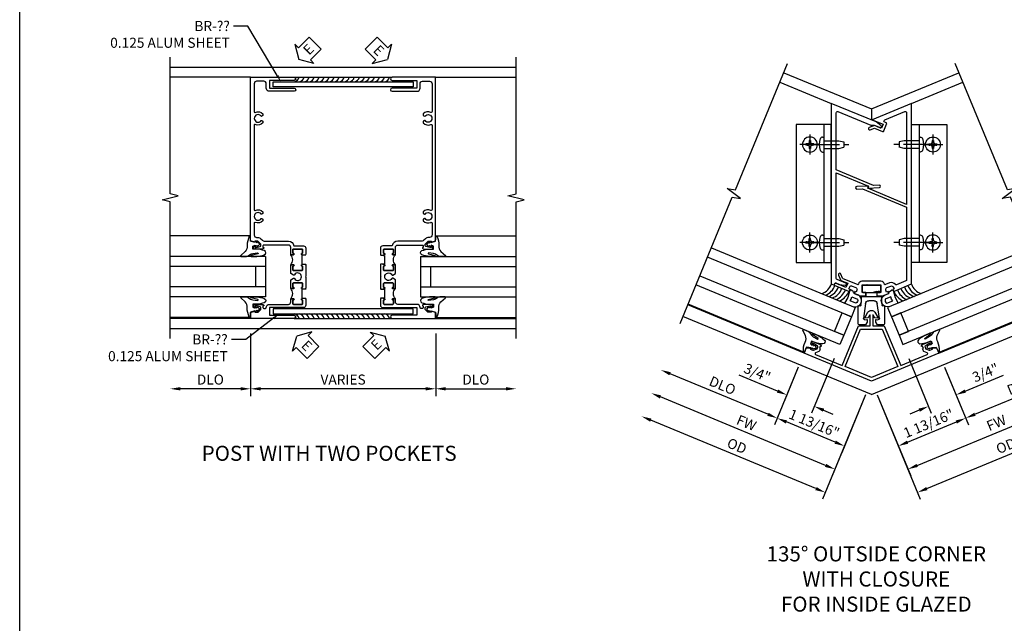
# Model space of a CAD drawing. Extents: x 0 to 95.5, y 0 to 59.2.
# Drawn here: x 0 to 24.5, y 13.3 to 28.4 of the extents above; entities that cross this region are included whole.
import ezdxf
from ezdxf import colors
from ezdxf.entities.mleader import LeaderData, LeaderLine
from ezdxf.math import Vec2, Vec3

# ---------------------------------------------------------------- set-up
doc = ezdxf.new("R2010")
doc.units = 0
doc.header["$LTSCALE"] = 0.5
doc.header["$MEASUREMENT"] = 0
doc.linetypes.add('CENTER', pattern=[2, 1.25, -0.25, 0.25, -0.25])
doc.layers.get('0').update_dxf_attribs({"color": 4, "linetype": 'CONTINUOUS'})
for name, color, linetype in [('CENTER', 1, 'CENTER'), ('DIME', 2, 'CONTINUOUS'), ('FORMAT', 7, 'CONTINUOUS'), ('TEXT', 3, 'CONTINUOUS')]:
    doc.layers.add(name, color=color, linetype=linetype)
doc.styles.get("Standard").update_dxf_attribs({"font": 'arial.ttf'})
doc.dimstyles.new('EXT_ON-OFF', dxfattribs={"dimscale": 2, "dimtxt": 0.125, "dimasz": 0.125, "dimexe": 0.09, "dimexo": 0.1875, "dimgap": 0.05, "dimtad": 3, "dimdec": 5, "dimzin": 3, "dimdsep": 46, "dimlunit": 5, "dimtxsty": 'Standard', "dimcen": 0, "dimse2": 1, "dimazin": 0, "dimtfac": 1, "dimtdec": 4, "dimtofl": 0, "dimtmove": 0, "dimatfit": 0, "dimfxl": 1, "dimfrac": 2, "dimtolj": 1, "dimtzin": 3, "dimarcsym": 0})
doc.dimstyles.new('EXT_ON-ON', dxfattribs={"dimscale": 2, "dimtxt": 0.125, "dimasz": 0.125, "dimexe": 0.09, "dimexo": 0.1875, "dimgap": 0.05, "dimtad": 3, "dimdec": 5, "dimzin": 3, "dimdsep": 46, "dimlunit": 5, "dimtxsty": 'Standard', "dimcen": 0, "dimazin": 0, "dimtfac": 1, "dimtdec": 4, "dimtofl": 0, "dimtmove": 0, "dimatfit": 0, "dimfxl": 1, "dimfrac": 2, "dimtolj": 1, "dimtzin": 3, "dimarcsym": 0})

# ---------------------------------------------------------------- blocks, each defined once
blk = doc.blocks.new('ESEAL2')
at = {"layer": 'TEXT', "color": 7}
for p, q in [((0.196, 0.338), (0, 0)), ((0.196, 0.21), (0.196, 0.338)), ((0.196, -0.338), (0, 0)), ((0.575, 0.21), (0.196, 0.21)), ((0.575, 0.21), (0.575, -0.21)), ((0.575, -0.21), (0.196, -0.21)), ((0.196, -0.21), (0.196, -0.338))]:
    blk.add_line(p, q, dxfattribs=at)
at = {"layer": 'TEXT', "color": 3}
blk.add_text('E', height=0.25, dxfattribs=at).set_placement((0.247, -0.116))
blk = doc.blocks.new('ESEAL1')
at = {"layer": 'TEXT', "color": 7}
for p, q in [((-0.196, 0.338), (0, 0)), ((-0.196, 0.21), (-0.196, 0.338)), ((-0.575, 0.21), (-0.575, -0.21)), ((-0.575, 0.21), (-0.196, 0.21)), ((-0.196, -0.338), (0, 0)), ((-0.575, -0.21), (-0.196, -0.21)), ((-0.196, -0.21), (-0.196, -0.338))]:
    blk.add_line(p, q, dxfattribs=at)
at = {"layer": 'TEXT', "color": 3}
blk.add_text('E', height=0.25, dxfattribs=at).set_placement((-0.413, -0.116))
blk = doc.blocks.new('*D71')
at = {"layer": 'DIME', "color": 0, "lineweight": -2, "transparency": 16777216}
for p, q in [((-1, -0.913), (-1, -2.469)), ((3.606, -0.913), (3.606, -2.469)), ((3.356, -2.289), (-0.75, -2.289))]:
    blk.add_line(p, q, dxfattribs=at)
at = {"layer": 'DIME', "color": 0, "transparency": 16777216}
for points in [[(-0.75, -2.247), (-0.75, -2.33), (-1, -2.289)], [(3.356, -2.247), (3.356, -2.33), (3.606, -2.289)]]:
    blk.add_solid(points, dxfattribs=at)
at = {"layer": 'DIME', "color": 0, "transparency": 16777216, "insert": (1.303, -2.059), "char_height": 0.25, "attachment_point": 5}
blk.add_mtext('\\A1;VARIES', dxfattribs=at)
blk = doc.blocks.new('*D72')
at = {"layer": 'DIME', "color": 0, "lineweight": -2, "transparency": 16777216}
for p, q in [((-1, -0.913), (-1, -2.469)), ((-1.25, -2.289), (-2.75, -2.289))]:
    blk.add_line(p, q, dxfattribs=at)
at = {"layer": 'DIME', "color": 0, "transparency": 16777216}
for points in [[(-2.75, -2.247), (-2.75, -2.33), (-3, -2.289)], [(-1.25, -2.247), (-1.25, -2.33), (-1, -2.289)]]:
    blk.add_solid(points, dxfattribs=at)
at = {"layer": 'DIME', "color": 0, "transparency": 16777216, "insert": (-2, -2.059), "char_height": 0.25, "attachment_point": 5}
blk.add_mtext('\\A1;DLO', dxfattribs=at)
blk = doc.blocks.new('*D73')
at = {"layer": 'DIME', "color": 0, "lineweight": -2, "transparency": 16777216}
for p, q in [((3.606, -0.913), (3.606, -2.469)), ((3.856, -2.289), (5.356, -2.289))]:
    blk.add_line(p, q, dxfattribs=at)
at = {"layer": 'DIME', "color": 0, "transparency": 16777216}
for points in [[(3.856, -2.247), (3.856, -2.33), (3.606, -2.289)], [(5.356, -2.247), (5.356, -2.33), (5.606, -2.289)]]:
    blk.add_solid(points, dxfattribs=at)
at = {"layer": 'DIME', "color": 0, "transparency": 16777216, "insert": (4.606, -2.059), "char_height": 0.25, "attachment_point": 5}
blk.add_mtext('\\A1;DLO', dxfattribs=at)
blk = doc.blocks.new('B027074-M')
blk.add_lwpolyline([(0.062, 0.144), (0.035, 0.149), (0.069, 0.257), (0.13, 0.261), (0.205, 0.259), (0.195, 0.29, 0.12571), (-0.037, 0.341, -0.226084), (-0.19, 0.391), (-0.286, 0.502, 0.644976), (-0.312, 0.49), (-0.31, 0.361, 0.151869), (-0.294, 0.316), (-0.255, 0.257, -0.029345), (-0.238, 0.205), (-0.221, 0.083, -0.653812), (-0.241, 0.076), (-0.285, 0.241, 0.888636), (-0.31, 0.239), (-0.31, 0.105, 0.064205), (-0.268, -0.084, 0.689636), (-0.165, -0.084, 0.070356), (-0.124, 0.105), (-0.124, 0.201), (-0.051, 0.201), (-0.029, 0.147), (-0.068, 0.142), (-0.034, 0.106), (-0.065, 0.084), (-0.004, 0.03), (0.052, 0.096), (0.027, 0.106)], format="xyb", close=True)
blk = doc.blocks.new('S451GT1000')
for p, q in [((-1, -0.625), (-1, -3)), ((0, -0.625), (-1, -0.625)), ((-0.75, -0.625), (-0.75, -3)), ((-0.25, -0.625), (-0.25, -3)), ((0, -0.625), (0, -3)), ((-0.25, -0.875), (-0.75, -0.875)), ((-1.518, -1), (-1.518, -3)), ((0.517, -1), (0.517, -3))]:
    blk.add_line(p, q)
at = {"rotation": 180}
blk.add_blockref('B027074-M', (-1.312, -0.742), dxfattribs=at)
at = {"xscale": -1, "rotation": 180}
blk.add_blockref('B027074-M', (0.312, -0.742), dxfattribs=at)
blk = doc.blocks.new('B601UTVG010-1')
blk.add_lwpolyline([(0.065, 1.078), (0.066, 1.078, -1), (0.066, 1.047), (0, 1.047), (0, 1.228, 0.414214), (-0.06, 1.288), (-0.671, 1.288, 0.414214), (-0.691, 1.268), (-0.691, 1.226), (-0.669, 1.226, -0.414214), (-0.707, 1.188), (-0.909, 1.188, -0.414214), (-0.929, 1.208), (-0.929, 1.237, -0.414214), (-0.909, 1.257), (-0.897, 1.257), (-0.897, 1.228), (-0.859, 1.228), (-0.757, 1.25, 0.354119), (-0.741, 1.269), (-0.741, 1.312), (-0.808, 1.379, 0.198912), (-0.825, 1.386), (-0.897, 1.386), (-0.897, 1.357), (-1, 1.393), (-1, 5.462), (0.085, 5.462, -1), (0.085, 5.382), (-0.531, 5.382), (-0.531, 5.192), (0.085, 5.192, -1), (0.085, 5.112), (-0.531, 5.112, -0.414214), (-0.611, 5.192), (-0.611, 5.302, 0.414214), (-0.671, 5.362), (-0.85, 5.362, 0.414214), (-0.91, 5.302), (-0.91, 4.606, 0.548261), (-0.882, 4.588, -0.322968), (-0.692, 4.551), (-0.692, 4.507), (-0.721, 4.49, -0.386545), (-0.735, 4.493, 3.127286), (-0.735, 4.383, -0.386545), (-0.721, 4.386), (-0.692, 4.369), (-0.692, 4.325, -0.322968), (-0.882, 4.288, 0.548261), (-0.91, 4.27), (-0.91, 2.168, 0.548261), (-0.882, 2.15, -0.322968), (-0.692, 2.114), (-0.692, 2.07), (-0.721, 2.053, -0.386545), (-0.735, 2.056, 3.127286), (-0.735, 1.945, -0.386545), (-0.721, 1.948), (-0.692, 1.931), (-0.692, 1.887, -0.322968), (-0.882, 1.851, 0.548261), (-0.91, 1.833), (-0.91, 1.536, 0.414214), (-0.85, 1.476), (-0.825, 1.476, -0.198912), (-0.744, 1.442), (-0.707, 1.406, 0.198912), (-0.665, 1.388), (-0.059, 1.388, -0.372825), (0.08, 1.268), (0.315, 1.268, -0.414214), (0.375, 1.208), (0.375, 1.057), (0.365, 1.047), (0.375, 1.037), (0.375, 1.032), (0.295, 1.032), (0.295, 1.047), (0.28, 1.047, -1), (0.28, 1.078), (0.28, 1.078, 0.414214), (0.295, 1.093), (0.295, 1.173, 0.414214), (0.28, 1.188), (0.065, 1.188, 0.414214), (0.05, 1.173), (0.05, 1.093, 0.414214)], format="xyb", close=True)
blk = doc.blocks.new('B601UTVG010-2')
blk.add_lwpolyline([(0.066, -0.047, -1), (0.066, -0.078), (0.065, -0.078, 0.414214), (0.05, -0.093), (0.05, -0.173, 0.414214), (0.065, -0.188), (0.28, -0.188, 0.414214), (0.295, -0.173), (0.295, -0.093, 0.414214), (0.28, -0.078), (0.28, -0.078, -1), (0.28, -0.047), (0.295, -0.047), (0.295, -0.032), (0.375, -0.032), (0.375, -0.037), (0.365, -0.047), (0.375, -0.057), (0.375, -0.208, -0.414214), (0.315, -0.268), (-0.531, -0.268), (-0.531, -0.458), (0.085, -0.458, -1), (0.085, -0.538), (-1, -0.538), (-1, -0.393), (-0.897, -0.357), (-0.897, -0.386), (-0.825, -0.386, 0.198912), (-0.808, -0.379), (-0.741, -0.312), (-0.741, -0.269, 0.354119), (-0.757, -0.25), (-0.859, -0.228), (-0.897, -0.228), (-0.897, -0.257), (-0.909, -0.257, -0.414214), (-0.929, -0.237), (-0.929, -0.208, -0.414214), (-0.909, -0.188), (-0.707, -0.188, -0.414214), (-0.669, -0.226), (-0.691, -0.226), (-0.691, -0.268, 0.414214), (-0.671, -0.288), (-0.631, -0.288, 0.414214), (-0.611, -0.268, -0.414214), (-0.531, -0.188), (-0.06, -0.188, 0.414214), (0, -0.128), (0, -0.047)], format="xyb", close=True)
blk = doc.blocks.new('B601UTVG010-3')
blk.add_lwpolyline([(0.066, 0.234, -1), (0.066, 0.203), (0, 0.203), (0, 0.421), (0.069, 0.46, -0.421864), (0.09, 0.455, 3.93644), (0.09, 0.545, -0.421864), (0.069, 0.54), (0, 0.579), (0, 0.797), (0.066, 0.797, -1), (0.066, 0.766), (0.065, 0.766, 0.414214), (0.05, 0.751), (0.05, 0.671, 0.414214), (0.065, 0.656), (0.28, 0.656, 0.414214), (0.295, 0.671), (0.295, 0.751, 0.414214), (0.28, 0.766), (0.28, 0.766, -1), (0.28, 0.797), (0.295, 0.797), (0.295, 0.813), (0.375, 0.813), (0.375, 0.807), (0.365, 0.797), (0.375, 0.787), (0.375, 0.51), (0.365, 0.5), (0.375, 0.49), (0.375, 0.213), (0.365, 0.203), (0.375, 0.193), (0.375, 0.187), (0.295, 0.187), (0.295, 0.203), (0.28, 0.203, -1), (0.28, 0.234), (0.28, 0.234, 0.414214), (0.295, 0.249), (0.295, 0.329, 0.414214), (0.28, 0.344), (0.065, 0.344, 0.414214), (0.05, 0.329), (0.05, 0.249, 0.414214), (0.065, 0.234)], format="xyb", close=True)
blk = doc.blocks.new('B601UTVG010-1TB')
blk.add_lwpolyline([(0, 0.797, 0.4), (0, 1.047), (0.0655, 1.047, 1), (0.0655, 1.078), (0.065, 1.078, -0.4142136), (0.05, 1.093), (0.05, 1.173, -0.4142136), (0.065, 1.188), (0.28, 1.188, -0.4142136), (0.295, 1.173), (0.295, 1.093, -0.4142136), (0.28, 1.078), (0.2795, 1.078, 1), (0.2795, 1.047), (0.295, 1.047), (0.295, 1.0315), (0.274, 1.0315), (0.274, 0.8125), (0.295, 0.8125), (0.295, 0.797), (0.2795, 0.797, 1), (0.2795, 0.766), (0.28, 0.766, -0.4142136), (0.295, 0.751), (0.295, 0.671, -0.4142136), (0.28, 0.656), (0.065, 0.656, -0.4142136), (0.05, 0.671), (0.05, 0.751, -0.4142136), (0.065, 0.766), (0.0655, 0.766, 1), (0.0655, 0.797)], format="xyb", close=True)
blk = doc.blocks.new('B601UTVG010-2TB')
blk.add_lwpolyline([(0.0655, 0.234), (0.065, 0.234, -0.4142136), (0.05, 0.249), (0.05, 0.329, -0.4142136), (0.065, 0.344), (0.28, 0.344, -0.4142136), (0.295, 0.329), (0.295, 0.249, -0.4142136), (0.28, 0.234), (0.2795, 0.234, 1), (0.2795, 0.203), (0.295, 0.203), (0.295, 0.1875), (0.274, 0.1875), (0.274, -0.0315), (0.295, -0.0315), (0.295, -0.047), (0.2795, -0.047, 1), (0.2795, -0.078), (0.28, -0.078, -0.4142136), (0.295, -0.093), (0.295, -0.173, -0.4142136), (0.28, -0.188), (0.065, -0.188, -0.4142136), (0.05, -0.173), (0.05, -0.093, -0.4142136), (0.065, -0.078), (0.0655, -0.078, 1), (0.0655, -0.047), (0, -0.047, 0.4), (0, 0.203), (0.0655, 0.203, 1)], format="xyb", close=True)
blk = doc.blocks.new('B601UTVG010')
for name in ['B601UTVG010-1', 'B601UTVG010-1TB', 'B601UTVG010-3', 'B601UTVG010-2TB', 'B601UTVG010-2']:
    blk.add_blockref(name, (0, 0))
blk = doc.blocks.new('B028535')
for p, q in [((-0.026, 0.186), (0, 0.186)), ((0, 0.186), (0, -0.186)), ((0, 0.186), (0, -0.186)), ((0, 0.095), (0.375, 0.095)), ((0.375, 0.095), (0.5, 0.065)), ((0.5, 0.065), (0.5, -0.065)), ((-0.026, -0.186), (0, -0.186)), ((0, -0.095), (0.375, -0.095)), ((0.375, -0.095), (0.5, -0.065))]:
    blk.add_line(p, q)
for centre, radius, start, end in [((0.312, 0), 0.422, 159.6298, 200.3702), ((-0.026, 0.126), 0.061, 90, 159.6298), ((-0.026, -0.126), 0.061, 200.3702, 270)]:
    blk.add_arc(centre, radius, start, end)
at = {"layer": 'CENTER'}
blk.add_line((-0.235, 0), (0.625, 0), dxfattribs=at)
blk = doc.blocks.new('B028535-H')
for p, q in [((-0.099, 0.015), (-0.099, -0.015)), ((-0.099, 0.015), (-0.065, 0.015)), ((-0.015, 0.099), (0.015, 0.099)), ((-0.015, 0.099), (-0.015, 0.065)), ((0.015, 0.099), (0.015, 0.065)), ((0.065, 0.015), (0.099, 0.015)), ((0.099, 0.015), (0.099, -0.015)), ((-0.099, -0.015), (-0.065, -0.015)), ((-0.015, -0.065), (-0.015, -0.099)), ((-0.015, -0.099), (0.015, -0.099)), ((0.015, -0.065), (0.015, -0.099)), ((0.065, -0.015), (0.099, -0.015))]:
    blk.add_line(p, q)
blk.add_circle((0, 0), 0.186)
for centre, start, end in [((-0.065, 0.065), 270, 0), ((0.065, 0.065), 180, 270), ((-0.065, -0.065), 0, 89.9999), ((0.065, -0.065), 90, 180)]:
    blk.add_arc(centre, 0.0498, start, end)
at = {"layer": 'CENTER'}
for p, q in [((0, 0.248), (0, -0.248)), ((-0.248, 0), (0.248, 0))]:
    blk.add_line(p, q, dxfattribs=at)
blk = doc.blocks.new('B601VG664')
for p, q in [((1.749, 4.938), (1.937, 4.938)), ((1.749, 1.5), (1.749, 4.938)), ((1.937, 4.938), (2.624, 4.938)), ((1.937, 4.938), (1.937, 1.5)), ((2.624, 4.938), (2.624, 1.5)), ((1.937, 1.5), (1.749, 1.5)), ((2.624, 1.5), (1.937, 1.5))]:
    blk.add_line(p, q)
blk.add_blockref('B028535-H', (2.28, 4.438))
at = {"xscale": -1}
for p in [(1.937, 4.438), (1.937, 2.001)]:
    blk.add_blockref('B028535', p, dxfattribs=at)
at = {"xscale": -1, "rotation": 180}
blk.add_blockref('B028535-H', (2.28, 2.001), dxfattribs=at)
blk = doc.blocks.new('B127259')
for points in [[(-0.041, -0.306), (-0.063, -0.462), (0.161, -0.462, 1), (0.161, -0.15), (0.088, -0.15, -0.210552), (0.042, -0.13, 0.147516), (0.011, -0.111), (-0.032, -0.1, 0.438466), (-0.057, -0.116), (-0.063, -0.149)], [(0.201, -0.251, -0.385102), (0.201, -0.361), (0.045, -0.361), (0.053, -0.306), (0.045, -0.251)]]:
    blk.add_lwpolyline(points, format="xyb", close=True)
blk = doc.blocks.new('B601SSG116')
blk.add_lwpolyline([(0.218, 5.72, 0.876976), (0.244, 5.766), (0.117, 5.864), (-1, 6.326), (-1, 1.834), (-0.93, 1.805), (-0.917, 1.835, -0.414214), (-0.878, 1.851), (-0.809, 1.823), (-0.65, 1.802, 0.877424), (-0.637, 1.853), (-0.856, 1.944, -0.303347), (-0.875, 1.972), (-0.875, 4.602), (-0.071, 4.269), (-0.093, 4.216), (0.199, 4.229, 1), (0.196, 4.291), (0.054, 4.285), (-0.875, 4.67), (-0.875, 6.094, -0.534511), (-0.834, 6.122), (-0.012, 5.782), (0.069, 5.782)], format="xyb", close=True)
blk = doc.blocks.new('B601SSG115')
blk.add_lwpolyline([(0.322, 1.831, 0.35212), (0.235, 1.902), (-0.235, 1.902, 0.35212), (-0.322, 1.831, -0.466801), (-0.35, 1.817), (-0.705, 1.965, -0.198912), (-0.722, 1.981), (-0.762, 2.079, 1), (-0.82, 2.055), (-0.764, 1.922), (-0.591, 1.85), (-0.633, 1.749), (-0.878, 1.851, 0.414214), (-0.918, 1.835), (-0.93, 1.805), (-0.572, 1.657, 0.414214), (-0.54, 1.671), (-0.53, 1.694), (-0.563, 1.708), (-0.54, 1.763, -0.355561), (-0.48, 1.781), (-0.387, 1.743, -0.414214), (-0.36, 1.678), (-0.379, 1.631), (-0.414, 1.646), (-0.423, 1.622, 0.414214), (-0.41, 1.59), (-0.278, 1.535), (-0.158, 1.535, 0.414214), (-0.138, 1.555), (-0.138, 1.621), (-0.232, 1.621), (-0.232, 1.808), (0.232, 1.808), (0.232, 1.621), (0.138, 1.621), (0.138, 1.555, 0.414214), (0.158, 1.535), (0.278, 1.535), (0.41, 1.59, 0.414214), (0.423, 1.622), (0.414, 1.646), (0.379, 1.631), (0.36, 1.678, -0.414214), (0.387, 1.743), (0.48, 1.781, -0.414214), (0.545, 1.754), (0.564, 1.708), (0.53, 1.694), (0.54, 1.671, 0.414214), (0.572, 1.657), (1, 1.834), (1, 6.326), (0.02, 5.92), (0.293, 5.807), (0.252, 5.706), (0.078, 5.778), (-0.055, 5.723, 1), (-0.032, 5.666), (0.078, 5.711), (0.274, 5.63, 0.414214), (0.313, 5.646), (0.379, 5.806, 0.414214), (0.363, 5.845), (0.331, 5.858, -0.668179), (0.331, 5.914), (0.834, 6.122, -0.534511), (0.875, 6.094), (0.875, 3.814), (-0.093, 4.215), (-0.071, 4.269), (-0.363, 4.256, 1), (-0.36, 4.193), (-0.218, 4.2), (0.875, 3.747), (0.875, 1.938, -0.303347), (0.856, 1.91), (0.624, 1.814, -0.329244), (0.601, 1.82, 0.329244), (0.447, 1.858), (0.35, 1.817, -0.466801)], format="xyb", close=True)
blk = doc.blocks.new('B451SSG135')
blk.add_lwpolyline([(-0.166, 0.992), (-0.086, 1.127, -0.569743), (0.087, 1.127), (0.167, 0.992, -0.610738), (0.162, 0.984), (0.089, 0.99, -0.241667), (0.085, 0.993), (0.045, 1.06, 0.76279), (0.036, 1.058), (0.036, 0.792), (0.321, 0.792), (0.729, -0.194), (1.391, 0.081, 0.668155), (1.391, 0.118), (1.308, 0.152, -0.198902), (1.295, 0.165), (1.274, 0.216), (1.294, 0.224), (1.271, 0.282), (1.25, 0.273, -0.414214), (1.271, 0.323), (1.457, 0.4, -0.414214), (1.484, 0.389), (1.495, 0.363, -0.414214), (1.484, 0.336), (1.473, 0.332), (1.462, 0.359), (1.427, 0.344), (1.341, 0.284, 0.354119), (1.334, 0.26), (1.35, 0.221), (1.437, 0.185, 0.198912), (1.456, 0.185), (1.522, 0.213), (1.511, 0.24), (1.62, 0.245), (1.675, 0.111), (0, -0.582), (-1.675, 0.111), (-1.62, 0.245), (-1.511, 0.24), (-1.522, 0.213), (-1.456, 0.185, 0.198912), (-1.437, 0.185), (-1.35, 0.221), (-1.334, 0.26, 0.354119), (-1.341, 0.284), (-1.427, 0.344), (-1.462, 0.359), (-1.473, 0.332), (-1.484, 0.336, -0.414214), (-1.495, 0.363), (-1.484, 0.389, -0.414214), (-1.457, 0.4), (-1.271, 0.323, -0.414214), (-1.25, 0.273), (-1.271, 0.282), (-1.294, 0.224), (-1.274, 0.216), (-1.295, 0.165, -0.198902), (-1.308, 0.152), (-1.391, 0.118, 0.668155), (-1.391, 0.081), (-0.73, -0.193), (-0.322, 0.792), (-0.034, 0.792), (-0.034, 1.058, 0.76279), (-0.044, 1.06), (-0.084, 0.993, -0.241667), (-0.088, 0.99), (-0.161, 0.984, -0.610738)], format="xyb", close=True)
blk.add_lwpolyline([(-0.656, -0.224), (-0.268, 0.712), (0.268, 0.712), (0.655, -0.224), (0, -0.496)], close=True)
blk = doc.blocks.new('*D264')
at = {"layer": 'DIME', "color": 0, "lineweight": -2, "transparency": 16777216}
for p, q in [((1.818, -0.234), (2.413, -1.671)), ((2.575, -1.409), (5.009, -0.401))]:
    blk.add_line(p, q, dxfattribs=at)
at = {"layer": 'DIME', "color": 0, "transparency": 16777216}
for points in [[(4.993, -0.362), (5.025, -0.439), (5.24, -0.305)], [(2.559, -1.371), (2.591, -1.448), (2.344, -1.505)]]:
    blk.add_solid(points, dxfattribs=at)
at = {"layer": 'DIME', "color": 0, "transparency": 16777216, "insert": (3.704, -0.693), "char_height": 0.25, "attachment_point": 5, "rotation": 22.5}
blk.add_mtext('\\A1;DLO', dxfattribs=at)
blk = doc.blocks.new('*D252')
at = {"layer": 'DIME', "color": 0, "lineweight": -2, "transparency": 16777216}
for p, q in [((0.143, -0.928), (0.977, -2.942)), ((1.139, -2.68), (5.248, -0.978))]:
    blk.add_line(p, q, dxfattribs=at)
at = {"layer": 'DIME', "color": 0, "transparency": 16777216}
for points in [[(5.232, -0.94), (5.264, -1.017), (5.479, -0.883)], [(1.123, -2.642), (1.155, -2.719), (0.908, -2.776)]]:
    blk.add_solid(points, dxfattribs=at)
at = {"layer": 'DIME', "color": 0, "transparency": 16777216, "insert": (3.108, -1.621), "char_height": 0.25, "attachment_point": 5, "rotation": 22.5}
blk.add_mtext('\\A1;FW', dxfattribs=at)
blk = doc.blocks.new('*D253')
at = {"layer": 'DIME', "color": 0, "lineweight": -2, "transparency": 16777216}
for p, q in [((0.143, -0.928), (1.216, -3.52)), ((1.379, -3.258), (5.488, -1.556))]:
    blk.add_line(p, q, dxfattribs=at)
at = {"layer": 'DIME', "color": 0, "transparency": 16777216}
for points in [[(5.472, -1.517), (5.504, -1.594), (5.719, -1.46)], [(1.363, -3.219), (1.394, -3.296), (1.148, -3.353)]]:
    blk.add_solid(points, dxfattribs=at)
at = {"layer": 'DIME', "color": 0, "transparency": 16777216, "insert": (3.345, -2.195), "char_height": 0.25, "attachment_point": 5, "rotation": 22.5}
blk.add_mtext('\\A1;{OD}', dxfattribs=at)
blk = doc.blocks.new('*D268')
at = {"layer": 'DIME', "color": 0, "lineweight": -2, "transparency": 16777216}
for p, q in [((1.818, -0.234), (2.413, -1.671)), ((0.143, -0.928), (0.738, -2.365)), ((0.9, -2.103), (2.113, -1.6))]:
    blk.add_line(p, q, dxfattribs=at)
at = {"layer": 'DIME', "color": 0, "transparency": 16777216}
for points in [[(2.097, -1.562), (2.129, -1.639), (2.344, -1.505)], [(0.884, -2.064), (0.916, -2.141), (0.669, -2.199)]]:
    blk.add_solid(points, dxfattribs=at)
at = {"layer": 'DIME', "color": 0, "transparency": 16777216, "insert": (1.423, -1.638), "char_height": 0.25, "attachment_point": 5, "rotation": 22.5}
blk.add_mtext('\\A1;1 13/16"', dxfattribs=at)
blk = doc.blocks.new('*D267')
at = {"layer": 'DIME', "color": 0, "lineweight": -2, "transparency": 16777216}
for p, q in [((0.928, -0.021), (1.49, -1.377)), ((1.818, -0.234), (2.174, -1.094)), ((2.336, -0.832), (3.286, -0.438)), ((1.19, -1.306), (0.959, -1.402))]:
    blk.add_line(p, q, dxfattribs=at)
at = {"layer": 'DIME', "color": 0, "transparency": 16777216}
for points in [[(2.32, -0.793), (2.352, -0.87), (2.105, -0.927)], [(1.174, -1.268), (1.206, -1.345), (1.421, -1.211)]]:
    blk.add_solid(points, dxfattribs=at)
at = {"layer": 'DIME', "color": 0, "transparency": 16777216, "insert": (2.839, -0.375), "char_height": 0.25, "attachment_point": 5, "rotation": 22.5}
blk.add_mtext('\\A1;3/4"', dxfattribs=at)
blk = doc.blocks.new('*D266')
at = {"layer": 'DIME', "color": 0, "lineweight": -2, "transparency": 16777216}
for p, q in [((-1.819, -0.234), (-2.414, -1.671)), ((-2.576, -1.409), (-5.01, -0.401))]:
    blk.add_line(p, q, dxfattribs=at)
at = {"layer": 'DIME', "color": 0, "transparency": 16777216}
for points in [[(-4.994, -0.362), (-5.026, -0.439), (-5.241, -0.305)], [(-2.56, -1.371), (-2.592, -1.448), (-2.345, -1.505)]]:
    blk.add_solid(points, dxfattribs=at)
at = {"layer": 'DIME', "color": 0, "transparency": 16777216, "insert": (-3.705, -0.693), "char_height": 0.25, "attachment_point": 5, "rotation": 337.5}
blk.add_mtext('\\A1;DLO', dxfattribs=at)
blk = doc.blocks.new('*D254')
at = {"layer": 'DIME', "color": 0, "lineweight": -2, "transparency": 16777216}
for p, q in [((-1.14, -2.68), (-5.249, -0.978)), ((-0.144, -0.928), (-0.978, -2.942))]:
    blk.add_line(p, q, dxfattribs=at)
at = {"layer": 'DIME', "color": 0, "transparency": 16777216}
for points in [[(-5.233, -0.94), (-5.265, -1.017), (-5.48, -0.883)], [(-1.124, -2.642), (-1.156, -2.719), (-0.909, -2.776)]]:
    blk.add_solid(points, dxfattribs=at)
at = {"layer": 'DIME', "color": 0, "transparency": 16777216, "insert": (-3.109, -1.621), "char_height": 0.25, "attachment_point": 5, "rotation": 337.5}
blk.add_mtext('\\A1;FW', dxfattribs=at)
blk = doc.blocks.new('*D255')
at = {"layer": 'DIME', "color": 0, "lineweight": -2, "transparency": 16777216}
for p, q in [((-0.144, -0.928), (-1.217, -3.52)), ((-1.38, -3.258), (-5.489, -1.556))]:
    blk.add_line(p, q, dxfattribs=at)
at = {"layer": 'DIME', "color": 0, "transparency": 16777216}
for points in [[(-5.473, -1.517), (-5.505, -1.594), (-5.72, -1.46)], [(-1.364, -3.219), (-1.395, -3.296), (-1.149, -3.353)]]:
    blk.add_solid(points, dxfattribs=at)
at = {"layer": 'DIME', "color": 0, "transparency": 16777216, "insert": (-3.346, -2.195), "char_height": 0.25, "attachment_point": 5, "rotation": 337.5}
blk.add_mtext('\\A1;{OD}', dxfattribs=at)
blk = doc.blocks.new('*D269')
at = {"layer": 'DIME', "color": 0, "lineweight": -2, "transparency": 16777216}
for p, q in [((-1.819, -0.234), (-2.414, -1.671)), ((-0.144, -0.928), (-0.739, -2.365)), ((-0.901, -2.103), (-2.114, -1.6))]:
    blk.add_line(p, q, dxfattribs=at)
at = {"layer": 'DIME', "color": 0, "transparency": 16777216}
for points in [[(-2.098, -1.562), (-2.13, -1.639), (-2.345, -1.505)], [(-0.885, -2.064), (-0.917, -2.141), (-0.67, -2.199)]]:
    blk.add_solid(points, dxfattribs=at)
at = {"layer": 'DIME', "color": 0, "transparency": 16777216, "insert": (-1.424, -1.638), "char_height": 0.25, "attachment_point": 5, "rotation": 337.5}
blk.add_mtext('\\A1;1 13/16"', dxfattribs=at)
blk = doc.blocks.new('*D265')
at = {"layer": 'DIME', "color": 0, "lineweight": -2, "transparency": 16777216}
for p, q in [((-1.819, -0.234), (-2.175, -1.094)), ((-0.929, -0.021), (-1.491, -1.377)), ((-2.337, -0.832), (-3.287, -0.438)), ((-1.191, -1.306), (-0.96, -1.402))]:
    blk.add_line(p, q, dxfattribs=at)
at = {"layer": 'DIME', "color": 0, "transparency": 16777216}
for points in [[(-2.321, -0.793), (-2.353, -0.87), (-2.106, -0.927)], [(-1.175, -1.268), (-1.207, -1.345), (-1.422, -1.211)]]:
    blk.add_solid(points, dxfattribs=at)
at = {"layer": 'DIME', "color": 0, "transparency": 16777216, "insert": (-2.84, -0.375), "char_height": 0.25, "attachment_point": 5, "rotation": 337.5}
blk.add_mtext('\\A1;3/4"', dxfattribs=at)
blk = doc.blocks.new('B601SSG107')
for p, q in [((-2.118, 0.248), (-2.118, -0.248)), ((-1.982, 0.248), (-2.118, 0.248)), ((-1.894, 0.264), (-1.982, 0.248)), ((-1.896, 0.318), (-1.888, 0.273)), ((-1.442, 0.328), (-1.888, 0.328)), ((-1.412, 0.148), (-1.412, 0.298)), ((-2.388, 0.12), (-2.417, 0.11)), ((-2.417, 0.11), (-2.417, 0.108)), ((-2.417, 0.108), (-2.388, 0.098)), ((-2.226, 0.225), (-2.388, 0.225)), ((-2.388, 0.195), (-2.388, 0.225)), ((-2.388, 0.12), (-2.388, 0.195)), ((-2.388, -0.098), (-2.388, 0.098)), ((-2.218, 0.217), (-2.218, 0.195)), ((-2.218, 0.195), (-2.218, 0)), ((-2.218, 0.138), (-2.118, 0.138)), ((-2.218, 0), (-2.218, -0.047)), ((-2.013, -0.067), (-2.013, 0.067)), ((-1.944, 0.146), (-1.575, 0.198)), ((-1.541, 0.163), (-1.55, 0.117)), ((-1.542, 0.108), (-1.482, 0.108)), ((-1.482, 0.108), (-1.412, 0.148)), ((-2.388, -0.098), (-2.417, -0.108)), ((-2.417, -0.108), (-2.417, -0.11)), ((-2.417, -0.11), (-2.388, -0.12)), ((-2.388, -0.125), (-2.388, -0.12)), ((-2.388, -0.225), (-2.388, -0.125)), ((-2.388, -0.225), (-2.232, -0.225)), ((-2.24, -0.125), (-2.218, -0.047)), ((-2.226, -0.225), (-2.232, -0.225)), ((-2.218, -0.047), (-2.218, -0.084)), ((-2.218, -0.084), (-2.218, -0.217)), ((-2.218, -0.138), (-2.118, -0.138)), ((-1.575, -0.198), (-1.944, -0.146)), ((-1.55, -0.117), (-1.541, -0.163)), ((-1.482, -0.108), (-1.542, -0.108)), ((-1.412, -0.148), (-1.482, -0.108)), ((-1.412, -0.298), (-1.412, -0.148)), ((-2.118, -0.248), (-1.982, -0.248)), ((-1.982, -0.248), (-1.894, -0.264)), ((-1.888, -0.273), (-1.896, -0.318)), ((-1.888, -0.328), (-1.442, -0.328))]:
    blk.add_line(p, q)
for centre, radius, start, end in [((-1.888, 0.32), 0.008, 90, 190.3179), ((-1.895, 0.271), 0.008, 280, 10.3179), ((-1.442, 0.298), 0.03, 0, 90), ((-1.933, 0.067), 0.08, 98, 180), ((-1.571, 0.169), 0.03, 350, 98), ((-1.542, 0.116), 0.008, 170, 270), ((-2.226, -0.217), 0.008, 270, 0), ((-1.933, -0.067), 0.08, 180, 262), ((-1.571, -0.169), 0.03, 262, 10), ((-1.542, -0.116), 0.008, 90, 190), ((-1.888, -0.32), 0.008, 169.6821, 270), ((-1.895, -0.271), 0.008, 349.6821, 80), ((-1.442, -0.298), 0.03, 270, 0)]:
    blk.add_arc(centre, radius, start, end)
blk.add_ellipse((-2.203, -0.125), major_axis=(0.0324, 0.0994), ratio=0.33704, start_param=1.680335, end_param=3.251131)
blk.add_open_spline([(-2.218, 0.217), (-2.218, 0.218), (-2.218, 0.219), (-2.22, 0.222), (-2.221, 0.223), (-2.223, 0.225), (-2.225, 0.225), (-2.226, 0.225), (-2.226, 0.225), (-2.226, 0.225)], degree=3, knots=[0, 0, 0, 0, 0.01376297, 0.01376297, 0.03189935, 0.03189935, 0.04784709, 0.04784709, 0.0481612, 0.0481612, 0.0481612, 0.0481612])
blk = doc.blocks.new('S601UTFC21')
for p, q in [((-2.9995, 5.711731), (5.6055, 5.711731)), ((-1, 5.462), (-2.9995, 5.462)), ((3.6055, 5.462), (5.6055, 5.462)), ((-1, -0.538), (-2.9995, -0.538)), ((3.606, -0.538), (5.6055, -0.538)), ((-3, -0.788511), (5.6055, -0.788175))]:
    blk.add_line(p, q)
at = {"linetype": 'Continuous'}
for p, q in [((0.085, 5.462), (2.521, 5.462)), ((0.085, -0.538), (2.521, -0.538))]:
    blk.add_line(p, q, dxfattribs=at)
for points in [[(-2.9995, -1.038175), (-2.9995, 2.362168), (-3.1995, 2.412168), (-2.7995, 2.512168), (-2.9995, 2.562168), (-2.9995, 5.961731)], [(5.6055, -1.038175), (5.6055, 2.362168), (5.8055, 2.412168), (5.4055, 2.512168), (5.6055, 2.562168), (5.6055, 5.961731)]]:
    blk.add_lwpolyline(points)
for points in [[(3.04275, 5.224496), (-0.43725, 5.2245), (-0.43725, 5.3495), (3.04275, 5.349496)], [(3.04275, -0.300496), (-0.43725, -0.3005), (-0.43725, -0.4255), (3.04275, -0.425496)]]:
    blk.add_lwpolyline(points, close=True)
for centre, radius, start, end in [((0.067644, 5.489776), 0.141728, 278.2064473, 348.4916462), ((0.192643, 5.489777), 0.141729, 278.2065742, 348.4915941), ((0.317643, 5.489777), 0.141729, 278.206701, 348.491542), ((0.442643, 5.489777), 0.141729, 278.2068279, 348.49149), ((0.567642, 5.489777), 0.14173, 278.2069548, 348.4914379), ((0.692642, 5.489777), 0.14173, 278.2070817, 348.4913858), ((0.817642, 5.489778), 0.141731, 278.2072086, 348.4913337), ((0.942641, 5.489778), 0.141731, 278.2073355, 348.4912817), ((1.067641, 5.489778), 0.141731, 278.2074624, 348.4912296), ((1.192641, 5.489778), 0.141732, 278.2075893, 348.4911775), ((1.31764, 5.489778), 0.141732, 278.2077161, 348.4911255), ((1.44264, 5.489779), 0.141733, 278.207843, 348.4910734), ((1.567639, 5.489779), 0.141733, 278.2079699, 348.4910213), ((1.692639, 5.489779), 0.141733, 278.2080968, 348.4909692), ((1.817639, 5.489779), 0.141734, 278.2082237, 348.4909172), ((1.942638, 5.489779), 0.141734, 278.2083506, 348.4908651), ((2.067638, 5.48978), 0.141735, 278.2084775, 348.490813), ((2.192638, 5.48978), 0.141735, 278.2086044, 348.490761), ((2.317637, 5.48978), 0.141735, 278.2087312, 348.4907089), ((0.067644, -0.565776), 0.141728, 11.5083538, 81.7935527), ((0.192643, -0.565777), 0.141729, 11.5084059, 81.7934258), ((0.317643, -0.565777), 0.141729, 11.508458, 81.793299), ((0.442643, -0.565777), 0.141729, 11.50851, 81.7931721), ((0.567642, -0.565777), 0.14173, 11.5085621, 81.7930452), ((0.692642, -0.565777), 0.14173, 11.5086142, 81.7929183), ((0.817642, -0.565778), 0.141731, 11.5086663, 81.7927914), ((0.942641, -0.565778), 0.141731, 11.5087183, 81.7926645), ((1.067641, -0.565778), 0.141731, 11.5087704, 81.7925376), ((1.192641, -0.565778), 0.141732, 11.5088225, 81.7924107), ((1.31764, -0.565778), 0.141732, 11.5088745, 81.7922839), ((1.44264, -0.565779), 0.141733, 11.5089266, 81.792157), ((1.567639, -0.565779), 0.141733, 11.5089787, 81.7920301), ((1.692639, -0.565779), 0.141733, 11.5090308, 81.7919032), ((1.817639, -0.565779), 0.141734, 11.5090828, 81.7917763), ((1.942638, -0.565779), 0.141734, 11.5091349, 81.7916494), ((2.067638, -0.56578), 0.141735, 11.509187, 81.7915225), ((2.192638, -0.56578), 0.141735, 11.509239, 81.7913956), ((2.317637, -0.56578), 0.141735, 11.5092911, 81.7912688)]:
    blk.add_arc(centre, radius, start, end)
for name, p, rotation in [('ESEAL2', (0.2005, 5.903231), 44.840529534973), ('ESEAL1', (2.4055, 5.903231), 315.0246695760701), ('S451GT1000', (2.6055, 1.000778), 90), ('ESEAL2', (0.1475, -0.976011), 315.0070061810491), ('ESEAL1', (2.3525, -0.976011), 45.03742408366747)]:
    blk.add_blockref(name, p, dxfattribs=dict(rotation=rotation))
blk.add_blockref('B601UTVG010', (0, 0))
at = {"xscale": -1}
blk.add_blockref('B601UTVG010', (2.6055, 0), dxfattribs=at)
at = {"xscale": -1, "rotation": 270}
blk.add_blockref('S451GT1000', (0.0005, 1.000778), dxfattribs=at)
at = {"layer": 'DIME'}
for base, p1, p2, text, dimstyle, picture, middle in [((-2.9995, -2.288511), (-1, -0.538), (-2.9995, -0.538), 'DLO', 'EXT_ON-OFF', '*D72', (-1.99975, -2.059162)), ((-1, -2.288511), (3.606, -0.538), (-1, -0.538), 'VARIES', 'EXT_ON-ON', '*D71', (1.303, -2.059248)), ((5.6055, -2.288511), (3.606, -0.538), (5.6055, -0.538), 'DLO', 'EXT_ON-OFF', '*D73', (4.60575, -2.059162))]:
    dim = blk.add_linear_dim(base=base, p1=p1, p2=p2, text=text, dimstyle=dimstyle, override={"dimpost": '"'}, dxfattribs=at)
    dim.commit()
    dim.dimension.update_dxf_attribs({"geometry": picture, "text_midpoint": middle})
at = {"layer": 'TEXT'}
ml = blk.add_multileader_mtext('Standard', dxfattribs=at)
ml.set_content('BR-??\\P0.125 ALUM SHEET', color=256)
ml.set_leader_properties()
ml.build(insert=Vec2(0, 0))
ml.multileader.update_dxf_attribs({"dogleg_length": 0.36, "arrow_head_size": 0.18})
ctx = ml.context
ctx.base_point, ctx.char_height, ctx.arrow_head_size, ctx.landing_gap_size, ctx.plane_origin = Vec3(-4.786088, 6.734181), 0.25, 0.18, 0.09, Vec3(0.230585, 4.18994)
ctx.text_align_type = 2
notes = []
notes.append((ctx, [(0, (1, 1, 0), (-1.064813, 6.734181), (-1, 0), 0.36, [(0, [(-0.2435, 5.3495)], 0, [])])]))
ctx.mtext.insert, ctx.mtext.alignment, ctx.mtext.flow_direction = Vec3(-1.514813, 6.861312), 3, 5
ml = blk.add_multileader_mtext('Standard', dxfattribs=at)
ml.set_content('BR-??\\P0.125 ALUM SHEET', color=256)
ml.set_leader_properties()
ml.build(insert=Vec2(0, 0))
ml.multileader.update_dxf_attribs({"dogleg_length": 0.36, "arrow_head_size": 0.18})
ctx = ml.context
ctx.base_point, ctx.char_height, ctx.arrow_head_size, ctx.landing_gap_size, ctx.plane_origin = Vec3(-4.839088, -1.06234), 0.25, 0.18, 0.09, Vec3(0.177585, 0.73806)
ctx.text_align_type = 2
notes.append((ctx, [(0, (1, 1, 0), (-1.117813, -1.06234), (-1, 0), 0.36, [(0, [(-0.289741, -0.4255)], 0, [])])]))
ctx.mtext.insert, ctx.mtext.alignment, ctx.mtext.flow_direction = Vec3(-1.567813, -0.935209), 3, 5
for ctx, leaders in notes:
    for number, flags, end, landing, length, lines in leaders:
        leader = LeaderData()
        leader.index, (leader.has_last_leader_line, leader.has_dogleg_vector, leader.attachment_direction) = number, flags
        leader.last_leader_point, leader.dogleg_vector, leader.dogleg_length = Vec3(end), Vec3(landing), length
        for number, points, colour, breaks in lines:
            line = LeaderLine()
            line.index, line.vertices, line.color, line.breaks = number, Vec3.list(points), colors.encode_raw_color(colour), breaks
            leader.lines.append(line)
        ctx.leaders.append(leader)
blk = doc.blocks.new('S601FC29')
for p, q in [((-2.178466, 7.088904), (0.000001, 6.186554)), ((0, 6.186554), (2.177637, 7.088561)), ((-2.275527, 6.85458), (-1, 6.32624)), ((0.999626, 6.326052), (2.274709, 6.854209)), ((0.000001, 6.186554), (-0.000001, 5.912011)), ((0.019764, 5.920213), (0.019764, 5.90384)), ((-0.000425, 5.781514), (-0.000425, 5.745644)), ((-0.000424, 4.219871), (-0.000425, 4.176991)), ((-1.67548, 0.112028), (-4.571532, 1.31153)), ((-1.667665, 0.130897), (-4.563717, 1.330398)), ((1.666693, 0.130897), (4.562746, 1.330399)), ((1.674508, 0.112028), (4.570561, 1.311531)), ((0, -0.915726), (-4.689501, 1.02673)), ((0, -0.915726), (4.688672, 1.026386))]:
    blk.add_line(p, q)
for points in [[(-4.761314, 0.85336), (-3.461013, 3.992539), (-3.257114, 3.962223), (-3.588386, 4.207658), (-3.384476, 4.177315), (-2.084186, 7.31652)], [(4.760342, 0.85336), (3.460127, 3.992357), (3.256227, 3.962041), (3.5875, 4.207476), (3.38359, 4.177133), (2.083367, 7.316149)], [(-3.983055, 2.732228), (-0.402875, 1.249269), (-0.498546, 1.018299), (-4.078727, 2.501258)], [(3.982089, 2.73223), (0.401903, 1.249269), (0.497574, 1.018299), (4.077759, 2.50126)], [(-4.27007, 2.039319), (-0.689888, 0.556359), (-0.785559, 0.325389), (-4.365741, 1.808349)], [(4.269101, 2.03932), (0.688916, 0.556359), (0.784587, 0.325389), (4.364772, 1.80835)]]:
    blk.add_lwpolyline(points)
for points in [[(-0.689888, 0.556359), (-0.920858, 0.65203), (-0.729516, 1.11397), (-0.498546, 1.018299)], [(0.688916, 0.556359), (0.919886, 0.65203), (0.728544, 1.11397), (0.497574, 1.018299)]]:
    blk.add_lwpolyline(points, close=True)
for centre, radius, start, end in [((-1.346448, 1.946755), 0.369298, 287.473359, 341.9566231), ((-1.280475, 1.92348), 0.392858, 290.620908, 341.1416202), ((-1.173097, 1.874951), 0.369298, 287.473359, 341.9566231), ((-1.086352, 1.83902), 0.369298, 287.473359, 341.9566231), ((1.085455, 1.83902), 0.369298, 198.096827, 252.526641), ((1.172199, 1.874951), 0.369298, 198.096827, 252.526641), ((1.279577, 1.92348), 0.392858, 198.9085743, 249.379092), ((1.34555, 1.946755), 0.369298, 198.096827, 252.526641), ((-1.031847, 1.822774), 0.406143, 292.1655146, 340.7247795), ((-0.973814, 1.823977), 0.451324, 293.735785, 338.222279), ((0.972917, 1.823977), 0.451324, 201.777721, 246.264215), ((1.03095, 1.822774), 0.406143, 199.3237522, 247.8344854)]:
    blk.add_arc(centre, radius, start, end)
for name, p in [('B601SSG116', (0, 0)), ('B601SSG115', (0, 0)), ('B601VG664', (-0.750128, 0.86424)), ('B451SSG135', (-0.000486, 0.00055))]:
    blk.add_blockref(name, p)
at = {"xscale": -1}
blk.add_blockref('B601VG664', (0.749264, 0.86424), dxfattribs=at)
for name, p, rotation in [('B601SSG107', (0, -0.597027), 90), ('B127259', (0.432642, 1.762035), 22.5000000000032), ('B027074-M', (-1.349922, 0.222517), 67.5)]:
    blk.add_blockref(name, p, dxfattribs=dict(at, rotation=rotation))
for name, p, rotation in [('B127259', (-0.43354, 1.762035), 337.4999999999967), ('B027074-M', (1.34895, 0.227597), 292.5000000000001)]:
    blk.add_blockref(name, p, dxfattribs=dict(rotation=rotation))
at = {"layer": 'DIME'}
for base, p1, p2, angle, text, picture, middle in [((-5.719554, -1.460038), (-0.000486, -0.581777), (-4.571532, 1.311531), 157.5, '{OD}', '*D255', (-3.346277, -2.194836)), ((-5.480376, -0.882613), (-0.000486, -0.581777), (-4.571532, 1.311531), 157.5, 'FW', '*D254', (-3.108764, -1.621429)), ((-5.241199, -0.305189), (-1.67548, 0.112028), (-4.571532, 1.311531), 157.5, 'DLO', '*D266', (-3.70542, -0.693084)), ((5.479406, -0.882613), (-0.000486, -0.581777), (4.570561, 1.311532), 22.5, 'FW', '*D252', (3.107793, -1.621429)), ((5.718583, -1.460038), (-0.000486, -0.581777), (4.570561, 1.311532), 22.5, '{OD}', '*D253', (3.345306, -2.194836)), ((5.240228, -0.305188), (1.674508, 0.112028), (4.570561, 1.311532), 22.5, 'DLO', '*D264', (3.704448, -0.693084))]:
    dim = blk.add_linear_dim(base=base, p1=p1, p2=p2, angle=angle, text=text, dimstyle='EXT_ON-OFF', override={"dimpost": '"'}, dxfattribs=at)
    dim.commit()
    dim.dimension.update_dxf_attribs({"geometry": picture, "text_midpoint": middle})
for base, p1, p2, angle, picture, middle in [((-2.105999, -0.927336), (-0.785559, 0.325389), (-1.67548, 0.112028), 157.5, '*D265', (-2.839765, -0.375155)), ((2.105026, -0.927336), (0.784587, 0.325389), (1.674508, 0.112028), 22.5, '*D267', (2.838793, -0.375155))]:
    dim = blk.add_linear_dim(base=base, p1=p1, p2=p2, angle=angle, dimstyle='EXT_ON-ON', override={"dimpost": '"'}, dxfattribs=at)
    dim.commit()
    dim.dimension.update_dxf_attribs({"geometry": picture, "text_midpoint": middle})
for base, p2, angle, picture, middle in [((-2.345176, -1.504761), (-1.67548, 0.112028), 157.5, '*D269', (-1.512223, -1.849781)), ((2.344204, -1.504761), (1.674508, 0.112028), 22.5, '*D268', (1.511251, -1.849781))]:
    dim = blk.add_linear_dim(base=base, p1=(-0.000486, -0.581777), p2=p2, angle=angle, dimstyle='EXT_ON-ON', override={"dimpost": '"'}, dxfattribs=at)
    dim.commit()
    dim.dimension.update_dxf_attribs({"geometry": picture, "text_midpoint": middle, "dimtype": 160})

msp = doc.modelspace()

# ---------------------------------------------------------------- linework, layer by layer
at = {"layer": 'FORMAT'}
msp.add_lwpolyline([(95.49, 0), (0, 0), (0, 59.227)], dxfattribs=at)

# ---------------------------------------------------------------- block references
for name, p in [('S601UTFC21', (6.745, 21.468)), ('S601FC29', (21.194, 19.954))]:
    msp.add_blockref(name, p)

# ---------------------------------------------------------------- texts
at = {"layer": 'TEXT', "char_height": 0.375, "attachment_point": 2}
for s, insert, width in [('POST WITH TWO POCKETS\\P ', (7.701, 17.762), 8.30265), ('135° OUTSIDE CORNER\\PWITH CLOSURE\\PFOR INSIDE GLAZED\\P ', (21.316, 15.26), 8.47646)]:
    msp.add_mtext(s, dxfattribs=dict(at, insert=insert, width=width))

doc.saveas('drawing.dxf')
